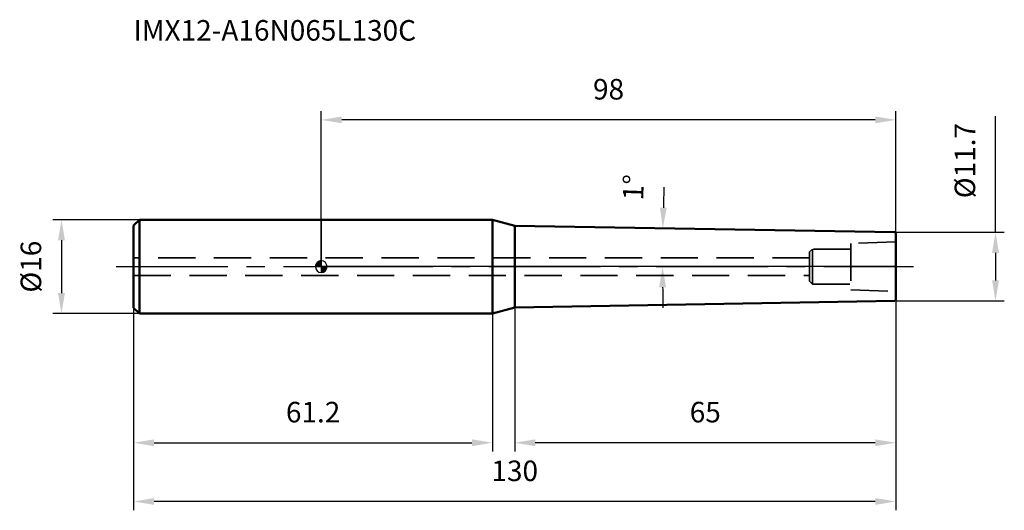
# Model space of a CAD drawing. Units: millimetres. Extents: x -51 to 116, y -42 to 42.
import ezdxf

# ---------------------------------------------------------------- set-up
doc = ezdxf.new("R2010")
doc.units = ezdxf.units.MM
doc.linetypes.add('CENTER2', pattern=[28.575, 19.05, -3.175, 3.175, -3.175])
doc.linetypes.add('DASHED2', pattern=[9.525, 6.35, -3.175])
for name, color, linetype, lineweight in [('1', 4, 'Continuous', 50), ('2', 7, 'Continuous', 25), ('4', 2, 'CENTER2', 25), ('nocut', 7, 'Continuous', 25), ('sk1', 4, 'Continuous', 50), ('sk2', 7, 'Continuous', 25), ('sk3', 1, 'DASHED2', 35), ('sk4', 2, 'CENTER2', 25), ('sk6', 5, 'Continuous', 35)]:
    doc.layers.add(name, color=color, linetype=linetype, lineweight=lineweight)
doc.styles.add('simplex', font='txt.shx', dxfattribs={"height": 3.5})
doc.styles.get("Standard").update_dxf_attribs({"font": 'txt.shx', "bigfont": '@extfont2.shx'})
doc.dimstyles.new('コピー - ISO-25', dxfattribs={"dimscale": 0, "dimtxt": 3.5, "dimasz": 3.5, "dimexe": 1.5, "dimexo": 0, "dimgap": 2.3, "dimtad": 1, "dimdec": 1, "dimdsep": 46, "dimtxsty": 'simplex', "dimcen": 0.09, "dimclrd": 256, "dimclre": 256, "dimclrt": 256, "dimadec": 0, "dimazin": 0, "dimtfac": 1, "dimtofl": 0, "dimtmove": 0, "dimatfit": 3, "dimfxl": 1, "dimtolj": 1, "dimlwd": -1, "dimlwe": -1, "dimarcsym": 0})

# ---------------------------------------------------------------- blocks, each defined once
blk = doc.blocks.new('zero block')
h = blk.add_hatch(color=7)
h.paths.add_polyline_path([(0, 1, 0.414214), (-1, 0), (0, 0)])
h.paths.add_polyline_path([(1, 0), (0, 0), (0, -1, 0.414214)])
at = {"color": 7, "ltscale": 0.2}
for p, q in [((-1, 0), (1, 0)), ((0, -1), (0, 1))]:
    blk.add_line(p, q, dxfattribs=at)
for start, end in [(90, 180), (180, 270), (0, 90), (270, 0)]:
    blk.add_arc((0, 0), 1, start, end, dxfattribs=at)
blk = doc.blocks.new('*D23')
at = {"layer": '2'}
for p, q in [((0, 0), (0, 26.5)), ((98, 5.65), (98, 26.5)), ((94.5, 25), (3.5, 25))]:
    blk.add_line(p, q, dxfattribs=at)
for points in [[(3.5, 25.58), (3.5, 24.42), (0, 25)], [(94.5, 24.42), (94.5, 25.58), (98, 25)]]:
    blk.add_solid(points, dxfattribs=at)
at = {"layer": 'Defpoints', "color": 0}
for p in [(0, 25), (98, 5.65), (0, 0)]:
    blk.add_point(p, dxfattribs=at)
at = {"layer": '2', "insert": (49, 31.97), "char_height": 3.5, "attachment_point": 2, "line_spacing_factor": 0.9, "style": 'simplex'}
blk.add_mtext('\\A1;98', dxfattribs=at)
blk = doc.blocks.new('*D24')
at = {"layer": 'Defpoints', "color": 0}
for p in [(98, -5.65), (-32, -7), (-32, -40)]:
    blk.add_point(p, dxfattribs=at)
at = {"layer": 'sk2'}
for p, q in [((98, -5.65), (98, -41.5)), ((-32, -7), (-32, -41.5)), ((94.5, -40), (-28.5, -40))]:
    blk.add_line(p, q, dxfattribs=at)
for points in [[(-28.5, -39.42), (-28.5, -40.58), (-32, -40)], [(94.5, -40.58), (94.5, -39.42), (98, -40)]]:
    blk.add_solid(points, dxfattribs=at)
at = {"layer": 'sk2', "insert": (33, -33.03), "char_height": 3.5, "attachment_point": 2, "line_spacing_factor": 0.9, "style": 'simplex'}
blk.add_mtext('\\A1;130', dxfattribs=at)
blk = doc.blocks.new('*D25')
at = {"layer": 'Defpoints', "color": 0}
for p in [(-31, 8), (-44.31, -8), (-31, -8)]:
    blk.add_point(p, dxfattribs=at)
at = {"layer": 'sk2'}
for p, q in [((-31, 8), (-45.81, 8)), ((-44.31, 4.5), (-44.31, -4.5)), ((-31, -8), (-45.81, -8))]:
    blk.add_line(p, q, dxfattribs=at)
for points in [[(-43.72, 4.5), (-44.89, 4.5), (-44.31, 8)], [(-44.89, -4.5), (-43.72, -4.5), (-44.31, -8)]]:
    blk.add_solid(points, dxfattribs=at)
at = {"layer": 'sk2', "insert": (-51.27, 0), "char_height": 3.5, "attachment_point": 2, "rotation": 90, "line_spacing_factor": 0.9, "style": 'simplex'}
blk.add_mtext('\\A1;%%c16', dxfattribs=at)
blk = doc.blocks.new('*D26')
at = {"layer": 'Defpoints', "color": 0}
for p in [(-32, -7), (29.21, -8), (29.21, -30)]:
    blk.add_point(p, dxfattribs=at)
at = {"layer": 'sk2'}
for p, q in [((-32, -7), (-32, -31.5)), ((29.21, -8), (29.21, -31.5)), ((-28.5, -30), (25.71, -30))]:
    blk.add_line(p, q, dxfattribs=at)
for points in [[(-28.5, -29.42), (-28.5, -30.58), (-32, -30)], [(25.71, -30.58), (25.71, -29.42), (29.21, -30)]]:
    blk.add_solid(points, dxfattribs=at)
at = {"layer": 'sk2', "insert": (-1.39, -23.03), "char_height": 3.5, "attachment_point": 2, "line_spacing_factor": 0.9, "style": 'simplex'}
blk.add_mtext('\\A1;61.2', dxfattribs=at)
blk = doc.blocks.new('*D27')
at = {"layer": '2'}
for p, q in [((115, 5.85), (115, 25.62)), ((98, 5.85), (116.5, 5.85)), ((115, 2.35), (115, -2.35)), ((98, -5.85), (116.5, -5.85))]:
    blk.add_line(p, q, dxfattribs=at)
for points in [[(115.58, 2.35), (114.42, 2.35), (115, 5.85)], [(114.42, -2.35), (115.58, -2.35), (115, -5.85)]]:
    blk.add_solid(points, dxfattribs=at)
at = {"layer": 'Defpoints', "color": 0}
for p in [(98, 5.85), (98, -5.85), (115, -5.85)]:
    blk.add_point(p, dxfattribs=at)
at = {"layer": '2', "insert": (108.03, 11.65), "char_height": 3.5, "attachment_point": 1, "rotation": 90, "line_spacing_factor": 0.9, "style": 'simplex'}
blk.add_mtext('\\A1;%%c11.7', dxfattribs=at)
blk = doc.blocks.new('*D28')
at = {"layer": '2'}
for p, q in [((98, -5.65), (98, -31.5)), ((33, -6.98), (33, -31.5)), ((94.5, -30), (36.5, -30))]:
    blk.add_line(p, q, dxfattribs=at)
for points in [[(36.5, -29.42), (36.5, -30.58), (33, -30)], [(94.5, -30.58), (94.5, -29.42), (98, -30)]]:
    blk.add_solid(points, dxfattribs=at)
at = {"layer": 'Defpoints', "color": 0}
for p in [(98, -5.65), (33, -6.98), (33, -30)]:
    blk.add_point(p, dxfattribs=at)
at = {"layer": '2', "insert": (65.5, -23.03), "char_height": 3.5, "attachment_point": 2, "line_spacing_factor": 0.9, "style": 'simplex'}
blk.add_mtext('\\A1;65', dxfattribs=at)
blk = doc.blocks.new('*D29')
at = {"layer": '2'}
for p, q in [((59.26, 6.53), (56.76, 6.57)), ((59.21, 0), (56.71, 0))]:
    blk.add_line(p, q, dxfattribs=at)
for start, end in [(177.9303, 178.4652), (180.5348, 181.0697)]:
    blk.add_arc((433.15, 0), 374.94, start, end, dxfattribs=at)
for points in [[(57.76, 10.06), (58.92, 10.03), (58.26, 6.54)], [(58.81, -3.5), (57.64, -3.5), (58.21, 0)]]:
    blk.add_solid(points, dxfattribs=at)
at = {"layer": 'Defpoints', "color": 0}
for p in [(59.26, 6.53), (63.01, 6.46), (58.21, 2.18), (59.21, 0), (62.96, 0)]:
    blk.add_point(p, dxfattribs=at)
at = {"layer": '2', "insert": (51.48, 13.57), "char_height": 3.5, "attachment_point": 2, "rotation": 87.9641, "line_spacing_factor": 0.9, "style": 'simplex'}
blk.add_mtext('\\A1;1%%d', dxfattribs=at)

msp = doc.modelspace()

# ---------------------------------------------------------------- linework, layer by layer
at = {"layer": '1'}
for p, q in [((29.21, 8), (0, 8)), ((29.21, 8), (29.21, -8)), ((33, 6.98), (29.21, 8)), ((33, -6.98), (33, 6.98)), ((33, 6.98), (97.8, 5.85)), ((97.8, 5.85), (98, 5.65)), ((98, 5.65), (98, -5.65)), ((97.8, -5.85), (33, -6.98)), ((98, -5.65), (97.8, -5.85)), ((0, -8), (29.21, -8)), ((29.21, -8), (33, -6.98))]:
    msp.add_line(p, q, dxfattribs=at)
at = {"layer": '4'}
msp.add_line((0, 0), (101, 0), dxfattribs=at)
at = {"layer": 'nocut'}
for p, q in [((0, 8), (0, 0)), ((29.21, 8), (0, 8)), ((33, 6.98), (29.21, 8)), ((33, 6.98), (97.8, 5.85)), ((97.8, 5.85), (98, 5.65)), ((98, 5.65), (98, 0)), ((98, 0), (0, 0))]:
    msp.add_line(p, q, dxfattribs=at)
at = {"layer": 'sk1'}
for p, q in [((-32, 7), (-31, 8)), ((-32, 7), (-32, -7)), ((-31, 8), (-31, -8)), ((0, 8), (-31, 8)), ((-32, -7), (-31, -8)), ((-31, -8), (0, -8))]:
    msp.add_line(p, q, dxfattribs=at)
at = {"layer": 'sk3'}
for p, q in [((98, 4.2), (90.3, 3.94)), ((90.3, 3.94), (90.3, -3.94)), ((83.8, 3), (83.3, 2.5)), ((83.3, 2.5), (83.3, -2.5)), ((90.3, 3), (83.8, 3)), ((83.8, 3), (83.8, -3)), ((83.3, 1.5), (-32, 1.5)), ((-32, -1.5), (83.3, -1.5)), ((83.3, -2.5), (83.8, -3)), ((83.8, -3), (90.3, -3)), ((90.3, -3.94), (98, -4.2))]:
    msp.add_line(p, q, dxfattribs=at)
at = {"layer": 'sk4'}
msp.add_line((-35, 0), (0, 0), dxfattribs=at)

# ---------------------------------------------------------------- block references
at = {"rotation": 180}
msp.add_blockref('zero block', (0, 0), dxfattribs=at)

# ---------------------------------------------------------------- texts
at = {"layer": 'sk6', "insert": (-32, 42), "char_height": 3.5, "width": 53.55, "attachment_point": 1, "line_spacing_factor": 0.9}
msp.add_mtext('IMX12-A16N065L130C', dxfattribs=at)

# ---------------------------------------------------------------- dimensions: what is measured, and where the dimension line sits
at = {"layer": '2'}
for base, p1, p2, picture, middle in [((0, 25), (98, 5.65), (0, 0), '*D23', (49, 29.63)), ((33, -30), (98, -5.65), (33, -6.98), '*D28', (65.5, -25.37))]:
    dim = msp.add_linear_dim(base=base, p1=p1, p2=p2, angle=180, dimstyle='コピー - ISO-25', override={"dimscale": 1}, dxfattribs=at)
    dim.commit()
    dim.dimension.update_dxf_attribs({"geometry": picture, "text_midpoint": middle})
dim = msp.add_linear_dim(base=(115, -5.85), p1=(98, 5.85), p2=(98, -5.85), angle=270, text='%%c<>', dimstyle='コピー - ISO-25', override={"dimscale": 1}, dxfattribs=at)
dim.commit()
dim.dimension.update_dxf_attribs({"geometry": '*D27', "text_midpoint": (115, 17.48), "dimtype": 160})
dim = msp.add_angular_dim_2l(base=(58.21, 2.18), line1=((63.01, 6.46), (59.26, 6.53)), line2=((62.96, 0), (59.21, 0)), dimstyle='コピー - ISO-25', override={"dimscale": 1}, dxfattribs=at)
dim.commit()
dim.dimension.update_dxf_attribs({"geometry": '*D29', "text_midpoint": (58.44, 13.32), "dimtype": 162})
at = {"layer": 'sk2'}
dim = msp.add_linear_dim(base=(-44.31, -8), p1=(-31, 8), p2=(-31, -8), angle=270, text='%%c<>', dimstyle='コピー - ISO-25', override={"dimscale": 1}, dxfattribs=at)
dim.commit()
dim.dimension.update_dxf_attribs({"geometry": '*D25', "text_midpoint": (-48.94, 0)})
dim = msp.add_linear_dim(base=(-32, -40), p1=(98, -5.65), p2=(-32, -7), angle=180, dimstyle='コピー - ISO-25', override={"dimscale": 1}, dxfattribs=at)
dim.commit()
dim.dimension.update_dxf_attribs({"geometry": '*D24', "text_midpoint": (33, -35.37)})
dim = msp.add_linear_dim(base=(29.21, -30), p1=(-32, -7), p2=(29.21, -8), dimstyle='コピー - ISO-25', override={"dimscale": 1}, dxfattribs=at)
dim.commit()
dim.dimension.update_dxf_attribs({"geometry": '*D26', "text_midpoint": (-1.39, -25.37)})

doc.saveas('drawing.dxf')
